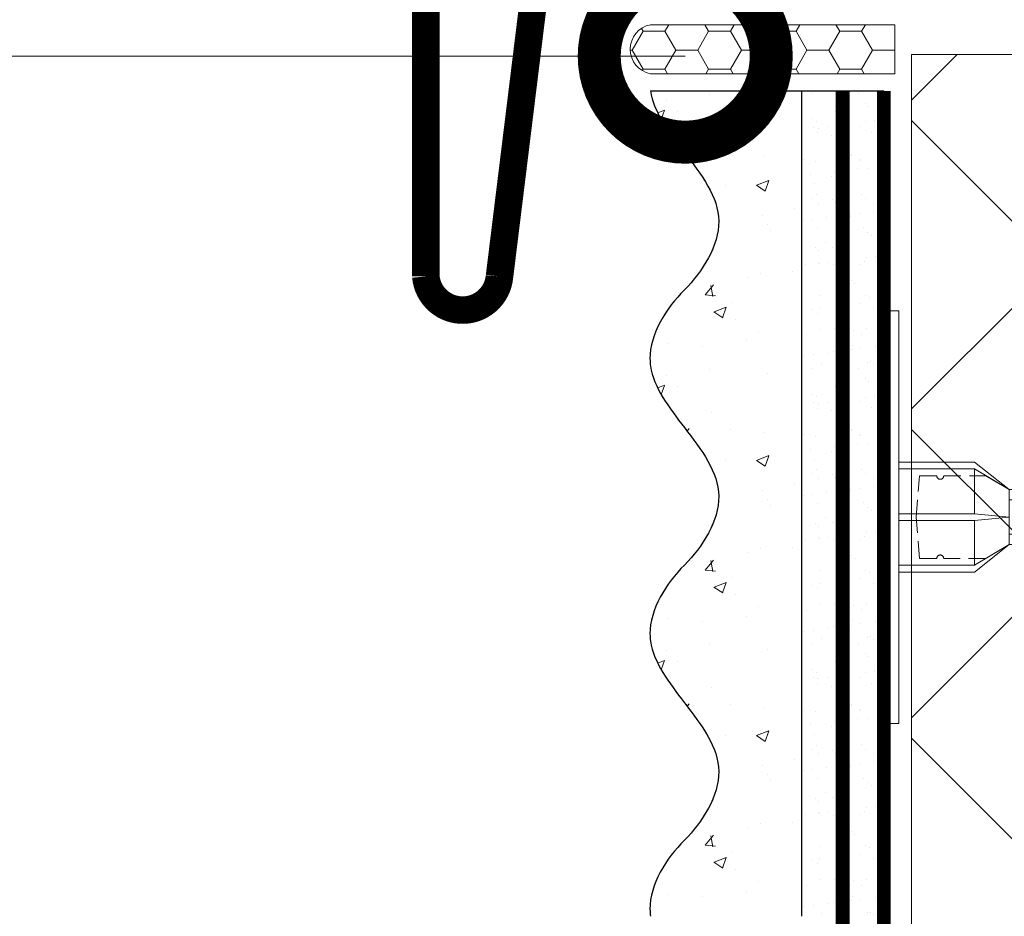
# Model space of a CAD drawing. Units: millimetres. Extents: x 85285 to 106701, y -63550 to -31585.
# Drawn here: x 96643 to 96786, y -48893 to -48763 of the extents above; entities that cross this region are included whole.
import ezdxf
from ezdxf import colors
from ezdxf.entities.mleader import LeaderData, LeaderLine
from ezdxf.math import Vec2, Vec3

# ---------------------------------------------------------------- set-up
doc = ezdxf.new("R2010")
doc.units = ezdxf.units.MM
for name, pattern in [('ACAD_ISO03W100', [30, 12, -18]), ('HIDDEN', [0.375, 0.25, -0.125]), ('Штриховая', [6, 2, -2, 2])]:
    doc.linetypes.add(name, pattern=pattern)
doc.layers.get('0').update_dxf_attribs({"lineweight": 30})
doc.layers.add('TN-АННОТАЦИИ', color=7, linetype='Continuous', lineweight=20, true_color=0x000000)
doc.layers.add('TN-АННТОТАЦИИ', color=7, linetype='Continuous', lineweight=20, true_color=0x000000)
for name, color, linetype, lineweight in [('TN-ГЕРМЕТИК', 20, 'Continuous', 30), ('TN-ГРУНТОВКА', 6, 'Continuous', 15), ('TN-МЕТАЛЛ КОНСТРУКЦИИ', 162, 'Continuous', 35), ('TN-УТЕПЛИТЕЛЬ XPS', 252, 'Continuous', 15), ('ТН_Крепеж', 7, 'Continuous', 15), ('ТН_Штрих Штукатурка', 7, 'Continuous', 15), ('ТН_Штукатурка', 7, 'Continuous', 25)]:
    doc.layers.add(name, color=color, linetype=linetype, lineweight=lineweight)
doc.layers.add('Стеклосетка', color=7, linetype='ACAD_ISO03W100')
doc.styles.add('TN-Текст', font='isocpeur.ttf')

# ---------------------------------------------------------------- blocks, each defined once
blk = doc.blocks.new('Фасадный держатель_верх')
at = {"layer": 'ТН_Крепеж', "ltscale": 100}
for points in [[(9.400000000002365, 12.00000000000364), (10.20000000000255, 12.00000000000364), (10.20000000000255, -12.00000000000364), (9.400000000002365, -12.00000000000364)], [(0.2000000000002728, 1.799999999999272), (0, 1.799999999999272), (0, -1.799999999999272), (0.2000000000002728, -1.799999999999272)], [(0.6000000000003638, 1.799999999999272), (0.4000000000005457, 1.799999999999272), (0.4000000000005457, -1.799999999999272), (0.6000000000003638, -1.799999999999272)], [(1.000000000000455, 1.799999999999272), (0.8000000000001819, 1.799999999999272), (0.8000000000001819, -1.799999999999272), (1.000000000000455, -1.799999999999272)]]:
    blk.add_lwpolyline(points, close=True, dxfattribs=at)
for points in [[(9.400000000002365, 3.200000000000728), (5.000000000001364, 3.200000000000728), (3.000000000000909, 1.600000000002183), (3.000000000000909, -1.599999999998545), (5.000000000001364, -3.200000000000728), (9.400000000002365, -3.200000000000728)], [(9.400000000002365, 2.799999999999272), (5.000000000001364, 2.799999999999272), (3.000000000000909, 1.600000000002183)], [(5.000000000001364, 2.799999999999272), (5.000000000001364, 0.2000000000007276)], [(0.4000000000005457, 1.600000000002183), (0.2000000000002728, 1.600000000002183)], [(0.8000000000001819, 1.600000000002183), (0.6000000000003638, 1.600000000002183)], [(3.000000000000909, 1.600000000002183), (1.000000000000455, 1.600000000002183)], [(9.400000000002365, -0.2000000000007276), (5.000000000001364, -0.2000000000007276), (3.000000000000909, 3.637978807091713e-12), (5.000000000001364, 0.2000000000007276), (9.400000000002365, 0.1999999999970896)], [(5.000000000001364, -0.2000000000007276), (5.000000000001364, -2.799999999999272)], [(0.4000000000005457, -1.599999999998545), (0.2000000000002728, -1.599999999998545)], [(0.8000000000001819, -1.599999999998545), (0.6000000000003638, -1.599999999998545)], [(3.000000000000909, -1.599999999998545), (1.000000000000455, -1.599999999998545)], [(9.400000000002365, -2.799999999999272), (5.000000000001364, -2.799999999999272), (3.000000000000909, -1.599999999998545)]]:
    blk.add_lwpolyline(points, dxfattribs=at)
blk = doc.blocks.new('*U135')
at = {"color": 1, "lineweight": 0}
blk.add_wipeout([(2.0000000000018163, -29.00000000002356), (1.3758686672107048e-12, -29.00000000002356), (1.3785628901688298e-12, -7.000000000016286), (-11.000000000001108, -7.000000000016286), (-16.000000000004533, -3.000000000019952), (-21.000000000003403, -3.000000000019952), (-21.000000000003403, -3.500000000012676), (-21.500000000004093, -3.500000000012676), (-21.500000000004093, -3.000000000019952), (-22.000000000003638, -3.000000000019952), (-22.000000000003638, -3.500000000012676), (-22.500000000003162, -3.500000000012676), (-22.500000000003162, -3.000000000019952), (-23.00000000000386, -3.000000000019952), (-23.00000000000386, -3.500000000012676), (-23.500000000004547, -3.500000000012676), (-23.500000000004547, -3.000000000014495), (-118.78852806556523, -3.000000000012193), (-120.78852806582762, -3.0833333333552275), (-120.78852806582762, -3.5000000000158593), (-121.28852806582714, -3.5000000000158593), (-121.28852806582714, -3.1041666666837386), (-121.7885280658267, -3.1250000000212594), (-121.7885280658267, -3.5000000000158593), (-122.28852806582624, -3.5000000000158593), (-122.28850249053487, -3.1464471404064227), (-122.78852806582807, -3.1666666666873766), (-122.78852806582807, -3.5000000000158593), (-123.2885280658276, -3.5000000000158593), (-123.2885280658276, -3.1875000000158593), (-123.78852806582715, -3.2083333333533517), (-123.78852806582715, -3.5000000000158593), (-124.2885280658267, -3.5000000000158593), (-124.2885280658267, -3.2291666666818912), (-124.78852806582854, -3.2500000000194973), (-124.78852806582854, -3.5000000000158593), (-125.28852806582805, -3.5000000000158593), (-125.28852806582805, -3.2708333333480084), (-130.7885280658299, -3.5000000000158593), (-132.78852806583035, -3.0000000000231353), (-132.78852806583035, -3.5000000000158593), (-135.78852806583103, -3.5000000000158593), (-137.78852806583146, -3.0000000000231353), (-137.78852806583146, -3.5000000000067644), (-140.78852806583217, -3.5000000000067644), (-142.78852806583376, -3.0000000000137277), (-142.78852806583376, -3.5000000000158593), (-145.7885280658344, -3.5000000000158593), (-147.78852806583373, -3.000000000023391), (-147.78852806583373, -3.5000000000158593), (-150.7885280658344, -3.5000000000158593), (-152.78852806583487, -3.0000000000231353), (-152.78852806583487, -3.5000000000158593), (-155.78852806583555, -3.5000000000158593), (-157.788528065836, -3.0000000000231353), (-157.788528065836, -3.5000000000158593), (-160.7885280658367, -3.5000000000158593), (-162.78852806583717, -3.0000000000231353), (-166.78852806583808, -2.5000000000213163), (-166.78852806583808, -0.5000000000231068), (-166.2885280658385, -2.1316282072803006e-11), (-166.2885280658385, 1.9999999999768932), (-166.78852806583808, 2.499999999978712), (-166.78852806583808, 4.499999999976893), (-162.78852806583717, 4.999999999978712), (-160.7885280658367, 5.49999999996237), (-157.788528065836, 5.49999999996237), (-157.788528065836, 4.999999999969617), (-155.78852806583555, 5.49999999996237), (-152.78852806583487, 5.49999999996237), (-152.78852806583487, 4.999999999969617), (-150.7885280658344, 5.49999999996237), (-147.78852806583373, 5.49999999996237), (-147.7885280658349, 4.999999999969617), (-145.7885280658344, 5.49999999996237), (-142.78852806583376, 5.49999999996237), (-142.78852806583376, 4.999999999960238), (-140.78852806583217, 5.499999999953246), (-137.78852806583146, 5.499999999953246), (-137.78852806583146, 4.999999999969617), (-135.78852806583103, 5.49999999996237), (-132.78852806583035, 5.49999999996237), (-132.78852806583035, 4.9999999999878355), (-130.7885280658299, 5.499999999980503), (-125.28852806582805, 5.270833333312652), (-125.28852806582806, 5.499999999980503), (-124.78852806582854, 5.499999999980503), (-124.78852806582854, 5.249999999984141), (-124.2885280658267, 5.229166666646563), (-124.2885280658267, 5.499999999980503), (-123.78852806582715, 5.499999999980503), (-123.78852806582715, 5.208333333318052), (-123.2885280658276, 5.187499999980503), (-123.2885280658276, 5.499999999980503), (-122.78852806582807, 5.499999999980503), (-122.78852806582807, 5.166666666652048), (-122.28852806582624, 5.145833333314442), (-122.28852806582624, 5.499999999980503), (-121.7885280658267, 5.499999999980503), (-121.78852806582783, 5.124999999985988), (-121.28852806582714, 5.1041666666484105), (-121.28852806582714, 5.499999999980503), (-120.78852806582762, 5.499999999980503), (-120.78852806582762, 5.083333333319928), (-118.78852806582717, 4.9999999999878355), (-23.500000000004547, 4.999999999985533), (-23.500000000004547, 5.499999999983714), (-23.00000000000386, 5.499999999983714), (-23.00000000000386, 4.999999999981867), (-22.500000000003162, 4.999999999981867), (-22.500000000003162, 5.499999999983714), (-22.000000000003638, 5.499999999983714), (-22.000000000003638, 4.999999999981867), (-21.500000000004093, 4.999999999981867), (-21.500000000004093, 5.499999999983714), (-21.000000000003403, 5.499999999983714), (-21.000000000003403, 4.999999999981867), (-16.0000000000107, 4.999999999981867), (-11.000000000001107, 8.999999999987352), (1.380522325047466e-12, 8.999999999987352), (1.383216548005591e-12, 30.9999999999946), (2.000000000001824, 30.9999999999946)], dxfattribs=at)
at = {"color": 7, "linetype": 'HIDDEN', "ltscale": 10}
blk.add_lwpolyline([(-2.500000000004547, 0.9999999999854484), (-3.000000000004548, -5.000000000014552), (-5.500000000004548, -5.000000000014551, 1), (-6.500000000004548, -5.000000000014551), (-12.62500000000455, -5.00000000001455), (-16.00000000000455, -3.00000000001455), (-16.00000000000455, -1.50000000001455), (-156.2885280658344, -1.500000000012254), (-161.2885280658344, 0.9999999999877472), (-156.2885280658344, 3.499999999987747), (-16.00000000000455, 3.49999999998545), (-16.00000000000455, 4.99999999998545), (-12.62500000000455, 6.99999999998545), (-6.500000000004547, 6.999999999985449, 1), (-5.500000000004547, 6.999999999985449), (-3.000000000004547, 6.999999999985448), (-2.500000000004547, 0.9999999999854484)], format="xyb", dxfattribs=at)
at = {"color": 7, "xscale": -2.5, "yscale": 2.5, "zscale": 2.5, "rotation": 180}
blk.add_blockref('Фасадный держатель_верх', (-23.50000000000455, 0.999999999985451), dxfattribs=at)
blk = doc.blocks.new('*U158')
at = {"layer": 'ТН_Штрих Штукатурка', "ltscale": 100}
h = blk.add_hatch(dxfattribs=at)
h.set_pattern_fill('AR-SAND', color=256, scale=0.1, angle=180, style=0)
h.set_pattern_definition([(217.5, (852.9999999999776, 58598.9397012332), (0.1600031295984064, -4.894132373293424), [0, -3.860800000000001, 0, -4.318000000000001, 0, -4.1275]), (187.5, (852.9999999999776, 58598.9397012332), (-4.495232831380023, -7.168251005683545), [0, -2.082799999999998, 0, -3.479799999999998, 0, -1.333499999999999]), (147.5, (856.1241999999833, 58598.9397012332), (-7.90992370241458, -0.01437184678545994), [0, -1.269999999999999, 0, -4.571999999999996, 0, -5.968999999999996]), (137.5, (856.1241999999833, 58598.9397012332), (-7.635564524722971, -2.229293232572165), [0, -0.635, 0, -2.9972, 0, -3.429])])
h.paths.add_polyline_path([(-2.8421709430404e-14, 79.99999999999997), (11.99999999999997, 79.99999999999999), (11.99999999999995, 119.9999999999927), (-4.618527782440327e-14, 119.9999999999927)])
h = blk.add_hatch(dxfattribs=at)
h.set_pattern_fill('AR-CONC', color=256, scale=0.1, angle=180, style=0)
h.set_pattern_definition([(230.0000000000001, (-2.8421709430404e-14, 79.99999999999997), (-18.2184668996004, 1.593908553890302), [1.905, -20.955]), (175, (-2.8421709430404e-14, 79.99999999999997), (3.524342142496941, -19.10568452390352), [1.524, -16.764058417]), (280.4514447, (-1.518200700000029, 80.13282534999998), (-14.69412470903532, -17.51177519121952), [1.61900088, -17.80902446]), (226.1842, (-2.647679653134911e-14, 74.91999999999997), (-27.107904089213, 4.204232793272705), [2.857499999999999, -31.43249999999999]), (276.6355576100001, (-2.258990000000027, 75.27034999999998), (-23.74041340515029, -24.74261245977216), [2.428502314, -26.713560816]), (171.18415117, (-2.647679653134911e-14, 74.91999999999997), (-23.74041340649769, -24.74261245855328), [2.285996707, -25.145973192]), (201, (-2.540000000000027, 76.18999999999998), (-15.16143912691325, 10.22651981870876), [1.905, -20.955]), (146.0000000000001, (-2.540000000000027, 76.18999999999998), (-6.1802028347647, -18.41879661223193), [1.524, -16.764]), (251.451445, (-3.803453260000027, 77.04220998999998), (-21.34164192787161, -8.192276888590532), [1.61900088, -17.80899376]), (217.5, (-2.8421709430404e-14, 79.99999999999997), (-0.3088603250591784, -8.455503887315311), [0, -16.5608, 0, -17.018, 0, -16.8275]), (187.5, (-2.8421709430404e-14, 79.99999999999997), (-6.681966251030572, -10.01805748181195), [0, -9.702799999999998, 0, -16.1798, 0, -6.4135]), (147.5, (5.664199999999972, 79.99999999999999), (-13.55905951668714, 0.5728743992673392), [0, -6.35, 0, -19.812, 0, -26.289]), (137.5, (8.204199999999972, 79.99999999999999), (-14.8129181386018, -2.542649103333309), [0, -8.254999999999999, 0, -13.1572, 0, -18.669])])
edge = h.paths.add_edge_path()
edge.add_line((11.99999999999995, 120), (11.99999999999997, 79.99999999999999))
edge.add_line((11.99999999999997, 79.99999999999999), (33.9162629732805, 80))
edge.add_spline(control_points=[(33.9162629732805, 80), (33.46087830081679, 83.12488073409052), (28.74975791948291, 89.26589546695908), (21.5579563072032, 98.64051468317435), (26.36476861652018, 106.3044698496521), (28.99999999999996, 108.9397012331319), (31.63523138347361, 111.5749326166056), (34.28108439063192, 115.7934661309244), (33.96735444011344, 119.6494068640495), (33.9162629732804, 120)], knot_values=[0, 0, 0, 0, 10.05250795184849, 21.23284783932141, 32.41318772684639, 32.41318772684639, 32.41318772684639, 43.59352761434533, 44.72135954999594, 44.72135954999594, 44.72135954999594, 44.72135954999594], degree=3, periodic=0)
edge.add_line((33.9162629732804, 120), (11.99999999999995, 120))
h = blk.add_hatch(dxfattribs=at)
h.set_pattern_fill('AR-SAND', color=256, scale=0.1, angle=180, style=0)
h.set_pattern_definition([(217.5, (852.9999999999776, 58558.9397012332), (0.1600031295984064, -4.894132373293424), [0, -3.860800000000001, 0, -4.318000000000001, 0, -4.1275]), (187.5, (852.9999999999776, 58558.9397012332), (-4.495232831380023, -7.168251005683545), [0, -2.082799999999998, 0, -3.479799999999998, 0, -1.333499999999999]), (147.5, (856.1241999999833, 58558.9397012332), (-7.90992370241458, -0.01437184678545994), [0, -1.269999999999999, 0, -4.571999999999996, 0, -5.968999999999996]), (137.5, (856.1241999999833, 58558.9397012332), (-7.635564524722971, -2.229293232572165), [0, -0.635, 0, -2.9972, 0, -3.429])])
h.paths.add_polyline_path([(-1.06581410364015e-14, 39.99999999999999), (11.99999999999999, 39.99999999999999), (11.99999999999997, 79.99999999999272), (-2.842170943040077e-14, 79.99999999999271)])
h = blk.add_hatch(dxfattribs=at)
h.set_pattern_fill('AR-CONC', color=256, scale=0.1, angle=180, style=0)
h.set_pattern_definition([(230.0000000000001, (-1.06581410364015e-14, 39.99999999999999), (-18.2184668996004, 1.593908553890302), [1.905, -20.955]), (175, (-1.06581410364015e-14, 39.99999999999999), (3.524342142496941, -19.10568452390352), [1.524, -16.764058417]), (280.4514447, (-1.518200700000011, 40.13282534999998), (-14.69412470903532, -17.51177519121952), [1.61900088, -17.80902446]), (226.1842, (-8.713228137346606e-15, 34.91999999999999), (-27.107904089213, 4.204232793272705), [2.857499999999999, -31.43249999999999]), (276.6355576100001, (-2.258990000000009, 35.27034999999999), (-23.74041340515029, -24.74261245977216), [2.428502314, -26.713560816]), (171.18415117, (-8.713228137346606e-15, 34.91999999999999), (-23.74041340649769, -24.74261245855328), [2.285996707, -25.145973192]), (201, (-2.540000000000009, 36.18999999999998), (-15.16143912691325, 10.22651981870876), [1.905, -20.955]), (146.0000000000001, (-2.540000000000009, 36.18999999999998), (-6.1802028347647, -18.41879661223193), [1.524, -16.764]), (251.451445, (-3.803453260000009, 37.04220998999998), (-21.34164192787161, -8.192276888590532), [1.61900088, -17.80899376]), (217.5, (-1.06581410364015e-14, 39.99999999999999), (-0.3088603250591784, -8.455503887315311), [0, -16.5608, 0, -17.018, 0, -16.8275]), (187.5, (-1.06581410364015e-14, 39.99999999999999), (-6.681966251030572, -10.01805748181195), [0, -9.702799999999998, 0, -16.1798, 0, -6.4135]), (147.5, (5.664199999999989, 39.99999999999999), (-13.55905951668714, 0.5728743992673392), [0, -6.35, 0, -19.812, 0, -26.289]), (137.5, (8.20419999999999, 39.99999999999999), (-14.8129181386018, -2.542649103333309), [0, -8.254999999999999, 0, -13.1572, 0, -18.669])])
edge = h.paths.add_edge_path()
edge.add_line((11.99999999999997, 80), (11.99999999999999, 40))
edge.add_line((11.99999999999999, 39.99999999999999), (33.91626297328051, 40))
edge.add_spline(control_points=[(33.91626297328052, 40), (33.46087830081682, 43.12488073409054), (28.74975791948293, 49.26589546695908), (21.55795630720322, 58.64051468317436), (26.36476861652019, 66.30446984965215), (28.99999999999998, 68.93970123313193), (31.63523138347363, 71.57493261660557), (34.28108439063195, 75.79346613092444), (33.96735444011346, 79.64940686404948), (33.91626297328042, 80)], knot_values=[0, 0, 0, 0, 10.05250795184849, 21.23284783932141, 32.41318772684639, 32.41318772684639, 32.41318772684639, 43.59352761434533, 44.72135954999594, 44.72135954999594, 44.72135954999594, 44.72135954999594], degree=3, periodic=0)
edge.add_line((33.91626297328042, 80), (11.99999999999997, 80))
h = blk.add_hatch(dxfattribs=at)
h.set_pattern_fill('AR-SAND', color=256, scale=0.1, angle=180, style=0)
h.set_pattern_definition([(217.5, (852.9999999999776, 58518.9397012332), (0.1600031295984064, -4.894132373293424), [0, -3.860800000000001, 0, -4.318000000000001, 0, -4.1275]), (187.5, (852.9999999999776, 58518.9397012332), (-4.495232831380023, -7.168251005683545), [0, -2.082799999999998, 0, -3.479799999999998, 0, -1.333499999999999]), (147.5, (856.1241999999833, 58518.9397012332), (-7.90992370241458, -0.01437184678545994), [0, -1.269999999999999, 0, -4.571999999999996, 0, -5.968999999999996]), (137.5, (856.1241999999833, 58518.9397012332), (-7.635564524722971, -2.229293232572165), [0, -0.635, 0, -2.9972, 0, -3.429])])
h.paths.add_polyline_path([(7.105427357601005e-15, -7.105427357601002e-15), (12.00000000000001, -1.77635683940025e-15), (11.99999999999999, 39.99999999999272), (-1.065814103639827e-14, 39.99999999999272)])
h = blk.add_hatch(dxfattribs=at)
h.set_pattern_fill('AR-CONC', color=256, scale=0.1, angle=180, style=0)
h.set_pattern_definition([(230.0000000000001, (7.105427357601005e-15, -7.105427357601002e-15), (-18.2184668996004, 1.593908553890302), [1.905, -20.955]), (175, (7.105427357601005e-15, -7.105427357601002e-15), (3.524342142496941, -19.10568452390352), [1.524, -16.764058417]), (280.4514447, (-1.518200699999993, 0.1328253499999923), (-14.69412470903532, -17.51177519121952), [1.61900088, -17.80902446]), (226.1842, (9.050340256655896e-15, -5.080000000000007), (-27.107904089213, 4.204232793272705), [2.857499999999999, -31.4325]), (276.6355576100001, (-2.258989999999991, -4.729650000000008), (-23.74041340515029, -24.74261245977216), [2.428502314, -26.713560816]), (171.18415117, (9.050340256655896e-15, -5.080000000000007), (-23.74041340649769, -24.74261245855328), [2.285996707, -25.145973192]), (201, (-2.539999999999992, -3.810000000000009), (-15.16143912691325, 10.22651981870876), [1.905, -20.955]), (146.0000000000001, (-2.539999999999992, -3.810000000000009), (-6.1802028347647, -18.41879661223193), [1.524, -16.764]), (251.451445, (-3.803453259999992, -2.957790010000009), (-21.34164192787161, -8.192276888590532), [1.61900088, -17.80899376]), (217.5, (7.105427357601005e-15, -7.105427357601002e-15), (-0.3088603250591784, -8.455503887315311), [0, -16.5608, 0, -17.018, 0, -16.8275]), (187.5, (7.105427357601005e-15, -7.105427357601002e-15), (-6.681966251030572, -10.01805748181195), [0, -9.702799999999998, 0, -16.1798, 0, -6.4135]), (147.5, (5.664200000000007, -4.936849475154799e-15), (-13.55905951668714, 0.5728743992673392), [0, -6.35, 0, -19.812, 0, -26.289]), (137.5, (8.204200000000007, -3.964393025627354e-15), (-14.8129181386018, -2.542649103333309), [0, -8.255, 0, -13.1572, 0, -18.669])])
edge = h.paths.add_edge_path()
edge.add_line((11.99999999999999, 40), (12.00000000000001, 0))
edge.add_line((12.00000000000001, 1.77635683940025e-15), (33.91626297328053, 1.150913274607058e-14))
edge.add_spline(control_points=[(33.91626297328053, 7.567841008651277e-15), (33.46087830081683, 3.124880734090545), (28.74975791948295, 9.265895466959087), (21.55795630720324, 18.64051468317436), (26.36476861652021, 26.30446984965215), (28.99999999999999, 28.93970123313193), (31.63523138347364, 31.57493261660557), (34.28108439063196, 35.79346613092445), (33.96735444011347, 39.64940686404949), (33.91626297328043, 40.00000000000001)], knot_values=[0, 0, 0, 0, 10.05250795184849, 21.23284783932141, 32.41318772684639, 32.41318772684639, 32.41318772684639, 43.59352761434533, 44.72135954999594, 44.72135954999594, 44.72135954999594, 44.72135954999594], degree=3, periodic=0)
edge.add_line((33.91626297328043, 40.00000000000001), (11.99999999999999, 40))
at = {"layer": 'ТН_Штукатурка', "ltscale": 100}
for points in [[(-4.61852778244065e-14, 120), (-2.8421709430404e-14, 79.99999999999997)], [(11.99999999999997, 79.99999999999999), (11.99999999999995, 120)], [(-2.8421709430404e-14, 79.99999999999999), (-1.06581410364015e-14, 39.99999999999999)], [(11.99999999999999, 39.99999999999999), (11.99999999999997, 80)], [(-1.06581410364015e-14, 39.99999999999999), (7.105427357601005e-15, -7.105427357601002e-15)], [(12.00000000000001, -1.77635683940025e-15), (11.99999999999999, 40)], [(33.91626297327458, 1.506184642486844e-14), (7.105427357601002e-15, 0)]]:
    blk.add_lwpolyline(points, dxfattribs=at)
for points in [[(33.9162629732805, 80), (33.46087830081679, 83.12488073409052), (28.74975791948291, 89.26589546695908), (21.5579563072032, 98.64051468317435), (26.36476861652018, 106.3044698496521), (28.99999999999996, 108.9397012331319), (31.63523138347361, 111.5749326166056), (34.28108439063192, 115.7934661309244), (33.96735444011344, 119.6494068640495), (33.9162629732804, 120)], [(33.91626297328052, 40), (33.46087830081682, 43.12488073409054), (28.74975791948293, 49.26589546695908), (21.55795630720322, 58.64051468317436), (26.36476861652019, 66.30446984965215), (28.99999999999998, 68.93970123313193), (31.63523138347363, 71.57493261660557), (34.28108439063195, 75.79346613092444), (33.96735444011346, 79.64940686404948), (33.91626297328042, 80)], [(33.91626297328053, 7.567841008651277e-15), (33.46087830081683, 3.124880734090545), (28.74975791948295, 9.265895466959087), (21.55795630720324, 18.64051468317436), (26.36476861652021, 26.30446984965215), (28.99999999999999, 28.93970123313193), (31.63523138347364, 31.57493261660557), (34.28108439063196, 35.79346613092445), (33.96735444011347, 39.64940686404949), (33.91626297328043, 40.00000000000001)]]:
    blk.add_open_spline(points, degree=3, knots=[0, 0, 0, 0, 10.05250795184849, 21.23284783932141, 32.41318772684639, 32.41318772684639, 32.41318772684639, 43.59352761434533, 44.72135954999594, 44.72135954999594, 44.72135954999594, 44.72135954999594], dxfattribs=at)
blk = doc.blocks.new('_DotSmall')
at = {"color": 0, "linetype": 'ByBlock', "const_width": 0.5}
blk.add_lwpolyline([(-0.0625, 0, 1), (0.0625, 0, 1)], format="xyb", close=True, dxfattribs=at)

msp = doc.modelspace()

# ---------------------------------------------------------------- hatches: boundary and pattern name
at = {"layer": 'TN-ГЕРМЕТИК', "lineweight": 18}
h = msp.add_hatch(dxfattribs=at)
h.set_pattern_fill('HONEY', color=256, angle=180)
h.set_pattern_definition([(180, (123873.5320513162, -46306.46892075342), (-4.7625, -2.749630644999999), [3.175, -6.35]), (299.9999999999999, (123873.5320513162, -46306.46892075342), (4.762499989594191, -2.749630663023391), [3.174999999999992, -6.349999999999985]), (240, (123873.5320513162, -46306.46892075342), (-1.040580977674076e-08, -5.499261308023389), [-6.349999999999999, 3.174999999999999])])
edge = h.paths.add_edge_path()
edge.add_line((96770.21480727335, -48763.68283239001), (96734.71672839255, -48763.68283239))
edge.add_arc((96735.39054605486, -48767.24350430791), 3.623867374641333, 100.7158731882324, 259.2841268117676)
edge.add_line((96734.71672839255, -48770.80417622581), (96770.2148108945, -48770.80417565827))
edge.add_line((96770.2148108945, -48770.80417565827), (96770.21480727335, -48763.68283239001))

# ---------------------------------------------------------------- linework, layer by layer
msp.add_lwpolyline([(96770.21480727335, -48763.68283239001), (96734.71672839255, -48763.68283239, 0.8285092758776856), (96734.71672839255, -48770.80417622581), (96770.2148108945, -48770.80417565827)], format="xyb", close=True, dxfattribs=at)
at = {"layer": 'TN-ГРУНТОВКА', "linetype": 'Штриховая', "ltscale": 0.5}
msp.add_lwpolyline([(96762.63298774468, -49373.30001442585, 2, 2, 0), (96762.63298774468, -48773.30001423738, 2, 2, 0)], format="xyseb", dxfattribs=at)

# ---------------------------------------------------------------- block references
at = {"layer": 'ТН_Штукатурка', "ltscale": 100, "rotation": 180}
msp.add_blockref('*U158', (96768.63298774468, -48773.30001442585), dxfattribs=at)

# ---------------------------------------------------------------- next in the draw order: block references
at = {"layer": 'ТН_Крепеж', "ltscale": 100, "rotation": 180}
msp.add_blockref('*U135', (96770.81941583162, -48834.26527989304), dxfattribs=at)

# ---------------------------------------------------------------- next in the draw order: hatches: boundary and pattern name
at = {"layer": 'TN-УТЕПЛИТЕЛЬ XPS', "transparency": 33554559}
h = msp.add_hatch(dxfattribs=at)
h.set_pattern_fill('ANSI37', color=256, scale=10)
h.set_pattern_definition([(45, (-3336.280354554416, -34879.19442514335), (-22.45064030267288, 22.45064030267288), []), (135, (-3336.280354554416, -34879.19442514335), (-22.45064030267288, -22.45064030267288), [])])
h.paths.add_polyline_path([(96849.62285289138, -49630.58856100281), (96772.63257204127, -49630.58856100269), (96772.63257204127, -48768.00577947358), (96876.62285289139, -48768.00577947358), (96876.62285289139, -49168.24082584996), (96858.7579840658, -49183.27127295631), (96858.75785605481, -49589.53322101917), (96849.62285289138, -49598.6682241826)])

# ---------------------------------------------------------------- next in the draw order: linework, layer by layer
at = {"layer": 'TN-МЕТАЛЛ КОНСТРУКЦИИ', "lineweight": -2, "const_width": 4}
msp.add_lwpolyline([(96822.63226411276, -48713.53233049848), (96822.63226411276, -48759.34501674172), (96717.80679655586, -48759.34501674172), (96712.7683500381, -48800.2769657966, -0.9139869202247892), (96702.06133692882, -48800.2769657966), (96702.06133692882, -48709.20806862906)], format="xyb", dxfattribs=at)
at = {"layer": 'TN-УТЕПЛИТЕЛЬ XPS'}
msp.add_lwpolyline([(96849.62285289138, -49630.58856100281), (96772.63257204127, -49630.58856100269), (96772.63257204127, -48768.00577947358), (96876.62285289139, -48768.00577947358), (96876.62285289139, -49168.24082584996), (96858.7579840658, -49183.27127295631), (96858.75785605481, -49589.53322101917), (96849.62285289138, -49598.6682241826)], close=True, dxfattribs=at)
at = {"layer": 'Стеклосетка', "linetype": 'Штриховая', "const_width": 2}
msp.add_lwpolyline([(96768.63298774468, -48773.30001456795), (96768.63298774468, -49373.30001442585)], dxfattribs=at)

# ---------------------------------------------------------------- next in the draw order: wipeouts: each hides what was drawn before it
msp.add_wipeout([(96649.70822473844, -48730.316567271366), (96701.14308996678, -48760.2409802744), (96647.14005784283, -48773.87420249836)]).dxf.layer = 'TN-АННТОТАЦИИ'

# ---------------------------------------------------------------- next in the draw order: leaders
at = {"layer": 'TN-АННОТАЦИИ'}
ml = msp.add_multileader_mtext('Standard', dxfattribs=at)
ml.set_content('\\A1;4', color=256, style='TN-Текст')
ml.set_leader_properties(color=256, linetype='ByLayer', lineweight=-1)
ml.set_arrow_properties(name='DOTSMALL')
ml.build(insert=Vec2(0, 0))
ml.multileader.update_dxf_attribs({"text_left_attachment_type": 6, "text_right_attachment_type": 6, "dogleg_length": 100, "arrow_head_size": 50, "scale": 10})
ctx = ml.context
ctx.base_point, ctx.scale, ctx.char_height, ctx.arrow_head_size, ctx.landing_gap_size, ctx.plane_origin = Vec3(96559.8023907693, -48768.25638126814), 10, 25, 50, 0, Vec3(95731.17887227755, -49535.36284819061)
ctx.left_attachment, ctx.right_attachment, ctx.text_align_type = 6, 6, 1
notes = []
notes.append((ctx, [(0, (1, 1, 0), (96582.98170986376, -48768.25638126814), (-1, 0), 8.179319094457314, [(0, [(96739.76035807122, -48768.25638126814)], 0, [])])]))
ctx.mtext.insert, ctx.mtext.alignment, ctx.mtext.line_spacing_style, ctx.mtext.flow_direction = Vec3(96567.3023907693, -48738.25638126814), 2, 2, 5
ctx.mtext.has_bg_fill, ctx.mtext.bg_color, ctx.mtext.bg_scale_factor, ctx.mtext.bg_transparency, ctx.mtext.use_window_bg_color = 1, -1027028792, 1.5, 0, 1
for ctx, leaders in notes:
    for number, flags, end, landing, length, lines in leaders:
        leader = LeaderData()
        leader.index, (leader.has_last_leader_line, leader.has_dogleg_vector, leader.attachment_direction) = number, flags
        leader.last_leader_point, leader.dogleg_vector, leader.dogleg_length = Vec3(end), Vec3(landing), length
        for number, points, colour, breaks in lines:
            line = LeaderLine()
            line.index, line.vertices, line.color, line.breaks = number, Vec3.list(points), colors.encode_raw_color(colour), breaks
            leader.lines.append(line)
        ctx.leaders.append(leader)

# ---------------------------------------------------------------- next in the draw order: leaders
ml = msp.add_multileader_mtext('Standard', dxfattribs=at)
ml.set_content('Краска фасадная силиконовая ТЕХНОНИКОЛЬ 901', color=256, style='TN-Текст')
ml.set_leader_properties(color=256, linetype='ByLayer', lineweight=-1)
ml.set_arrow_properties(name='DOTSMALL')
ml.build(insert=Vec2(0, 0))
ml.multileader.update_dxf_attribs({"text_left_attachment_type": 6, "text_right_attachment_type": 6, "dogleg_length": 100, "arrow_head_size": 50, "scale": 10})
ctx = ml.context
ctx.base_point, ctx.scale, ctx.char_height, ctx.arrow_head_size, ctx.landing_gap_size, ctx.plane_origin, ctx.plane_x_axis, ctx.plane_y_axis = Vec3(95439.21049763485, -48499.66339670186), 10, 25, 50, 0, Vec3(93328.50347738875, -49645.64991064727), Vec3(1, -2.449293598294706e-16), Vec3(2.449293598294706e-16, 1)
ctx.left_attachment, ctx.right_attachment, ctx.text_align_type = 6, 6, 1
notes = []
notes.append((ctx, [(1, (1, 1, 0), (95431.03117854039, -48499.66339670186), (1, -2.449293598294706e-16), 8.179319094457314, [(0, [(96734.63424035993, -48971.0145308369), (95431.0311789052, -48971.16583229831)], 0, [])])]))
ctx.mtext.insert, ctx.mtext.text_direction, ctx.mtext.alignment, ctx.mtext.line_spacing_style, ctx.mtext.flow_direction = Vec3(95826.71049763485, -48467.16339670186), Vec3(1, -2.449293598294706e-16), 2, 2, 5
ml = msp.add_multileader_mtext('Standard', dxfattribs=at)
ml.set_content('Декоративная минеральная штукатурка ТЕХНОНИКОЛЬ 301', color=256, style='TN-Текст')
ml.set_leader_properties(color=256, linetype='ByLayer', lineweight=-1)
ml.set_arrow_properties(name='DOTSMALL')
ml.build(insert=Vec2(0, 0))
ml.multileader.update_dxf_attribs({"text_left_attachment_type": 6, "text_right_attachment_type": 6, "dogleg_length": 100, "arrow_head_size": 50, "scale": 10})
ctx = ml.context
ctx.base_point, ctx.scale, ctx.char_height, ctx.arrow_head_size, ctx.landing_gap_size, ctx.plane_origin, ctx.plane_x_axis, ctx.plane_y_axis = Vec3(95439.21049763485, -48539.66339670186), 10, 25, 50, 0, Vec3(93328.50347738875, -49685.64991064727), Vec3(1, -2.449293598294706e-16), Vec3(2.449293598294706e-16, 1)
ctx.left_attachment, ctx.right_attachment, ctx.text_align_type = 6, 6, 1
notes.append((ctx, [(1, (1, 1, 0), (95431.03117854039, -48539.66339670186), (1, -2.449293598294706e-16), 8.179319094457314, [(0, [(96756.6329877447, -48971.0145308369), (95431.0311789052, -48971.16583229831)], 0, [])])]))
ctx.mtext.insert, ctx.mtext.text_direction, ctx.mtext.alignment, ctx.mtext.line_spacing_style, ctx.mtext.flow_direction = Vec3(95910.46049763485, -48507.16339670186), Vec3(1, -2.449293598294706e-16), 2, 2, 5
ml = msp.add_multileader_mtext('Standard', dxfattribs=at)
ml.set_content('Грунтовка фасадная универсальная ТЕХНОНИКОЛЬ 010', color=256, style='TN-Текст')
ml.set_leader_properties(color=256, linetype='ByLayer', lineweight=-1)
ml.set_arrow_properties(name='DOTSMALL')
ml.build(insert=Vec2(0, 0))
ml.multileader.update_dxf_attribs({"text_left_attachment_type": 6, "text_right_attachment_type": 6, "dogleg_length": 100, "arrow_head_size": 50, "scale": 10})
ctx = ml.context
ctx.base_point, ctx.scale, ctx.char_height, ctx.arrow_head_size, ctx.landing_gap_size, ctx.plane_origin, ctx.plane_x_axis, ctx.plane_y_axis = Vec3(95439.2104976613, -48579.66339670186), 10, 25, 50, 0, Vec3(93328.5034774152, -49725.64991064727), Vec3(1, -2.449293598294706e-16), Vec3(2.449293598294706e-16, 1)
ctx.left_attachment, ctx.right_attachment, ctx.text_align_type = 6, 6, 1
notes.append((ctx, [(1, (1, 1, 0), (95431.03117856685, -48579.66339670186), (1, -2.449293598294706e-16), 8.179319094457314, [(0, [(96762.6329877447, -48971.0145308369), (95431.03117882583, -48971.16583229831)], 0, [])])]))
ctx.mtext.insert, ctx.mtext.text_direction, ctx.mtext.alignment, ctx.mtext.line_spacing_style, ctx.mtext.flow_direction = Vec3(95872.9604976613, -48547.16339670186), Vec3(1, -2.449293598294706e-16), 2, 2, 5
ml = msp.add_multileader_mtext('Standard', dxfattribs=at)
ml.set_content('Сетка фасадная ТЕХНОНИКОЛЬ 3600', color=256, style='TN-Текст')
ml.set_leader_properties(color=256, linetype='ByLayer', lineweight=-1)
ml.set_arrow_properties(name='DOTSMALL')
ml.build(insert=Vec2(0, 0))
ml.multileader.update_dxf_attribs({"text_left_attachment_type": 6, "text_right_attachment_type": 6, "dogleg_length": 100, "arrow_head_size": 50, "scale": 10})
ctx = ml.context
ctx.base_point, ctx.scale, ctx.char_height, ctx.arrow_head_size, ctx.landing_gap_size, ctx.plane_origin, ctx.plane_x_axis, ctx.plane_y_axis = Vec3(95439.2104976613, -48619.66339670186), 10, 25, 50, 0, Vec3(93328.5034774152, -49805.64991064727), Vec3(1, -2.449293598294706e-16), Vec3(2.449293598294706e-16, 1)
ctx.left_attachment, ctx.right_attachment, ctx.text_align_type = 6, 6, 1
notes.append((ctx, [(1, (1, 1, 0), (95431.03117856685, -48619.66339670186), (1, -2.449293598294706e-16), 8.179319094457314, [(0, [(96768.13257204129, -48971.01844346999), (95431.03117882583, -48971.16583229831)], 0, [])])]))
ctx.mtext.insert, ctx.mtext.text_direction, ctx.mtext.alignment, ctx.mtext.line_spacing_style, ctx.mtext.flow_direction = Vec3(95726.7104976613, -48587.16339670186), Vec3(1, -2.449293598294706e-16), 2, 2, 5
ml = msp.add_multileader_mtext('Standard', dxfattribs=at)
ml.set_content('{\\C256;\\c0;Штукатурно-клеевая смесь ТЕХНОНИКОЛЬ 220 для экстр. пенополист.}', color=256, style='TN-Текст')
ml.set_leader_properties(color=256, linetype='ByLayer', lineweight=-1)
ml.set_arrow_properties(name='DOTSMALL')
ml.build(insert=Vec2(0, 0))
ml.multileader.update_dxf_attribs({"text_left_attachment_type": 6, "text_right_attachment_type": 6, "dogleg_length": 100, "arrow_head_size": 50, "scale": 10})
ctx = ml.context
ctx.base_point, ctx.scale, ctx.char_height, ctx.arrow_head_size, ctx.landing_gap_size, ctx.plane_origin, ctx.plane_x_axis, ctx.plane_y_axis = Vec3(95439.21049771423, -48659.66339670186), 10, 25, 50, 0, Vec3(93328.5034774152, -49765.64991064727), Vec3(1, -2.449293598294706e-16), Vec3(2.449293598294706e-16, 1)
ctx.left_attachment, ctx.right_attachment, ctx.text_align_type = 6, 6, 1
notes.append((ctx, [(1, (1, 1, 0), (95431.03117861977, -48659.66339670186), (1, -2.449293598294706e-16), 8.179319094457314, [(0, [(96763.63257204127, -48971.02635685592), (95431.03117882583, -48971.16583229831)], 0, [])])]))
ctx.mtext.insert, ctx.mtext.text_direction, ctx.mtext.alignment, ctx.mtext.line_spacing_style, ctx.mtext.flow_direction = Vec3(95996.71049771423, -48627.16339670186), Vec3(1, -2.449293598294706e-16), 2, 2, 5
ml = msp.add_multileader_mtext('Standard', dxfattribs=at)
ml.set_content('Экструзионный пенополистирол ТЕХНОНИКОЛЬ CARBON', color=256, style='TN-Текст')
ml.set_leader_properties(color=256, linetype='ByLayer', lineweight=-1)
ml.set_arrow_properties(name='DOTSMALL')
ml.build(insert=Vec2(0, 0))
ml.multileader.update_dxf_attribs({"text_left_attachment_type": 6, "text_right_attachment_type": 6, "dogleg_length": 100, "arrow_head_size": 50, "scale": 10})
ctx = ml.context
ctx.base_point, ctx.scale, ctx.char_height, ctx.arrow_head_size, ctx.landing_gap_size, ctx.plane_origin, ctx.plane_x_axis, ctx.plane_y_axis = Vec3(95439.2104976613, -48699.66339670186), 10, 25, 50, 0, Vec3(93328.5034774152, -49805.64991064727), Vec3(1, -2.449293598294706e-16), Vec3(2.449293598294706e-16, 1)
ctx.left_attachment, ctx.right_attachment, ctx.text_align_type = 6, 6, 1
notes.append((ctx, [(1, (1, 1, 0), (95431.03117856685, -48699.66339670186), (1, -2.449293598294706e-16), 8.179319094457314, [(0, [(96803.62771246638, -48971.0145308369), (95431.03117882583, -48971.16583229831)], 0, [])])]))
ctx.mtext.insert, ctx.mtext.text_direction, ctx.mtext.alignment, ctx.mtext.line_spacing_style, ctx.mtext.flow_direction = Vec3(95869.8354976613, -48667.16339670186), Vec3(1, -2.449293598294706e-16), 2, 2, 5
ml = msp.add_multileader_mtext('Standard', dxfattribs=at)
ml.set_content('Штукатурно-клеевая смесь ТЕХНОНИКОЛЬ 220 для XPS', color=256, style='TN-Текст')
ml.set_leader_properties(color=256, linetype='ByLayer', lineweight=-1)
ml.set_arrow_properties(name='DOTSMALL')
ml.build(insert=Vec2(0, 0))
ml.multileader.update_dxf_attribs({"text_left_attachment_type": 6, "text_right_attachment_type": 6, "dogleg_length": 100, "arrow_head_size": 50, "scale": 10})
ctx = ml.context
ctx.base_point, ctx.scale, ctx.char_height, ctx.arrow_head_size, ctx.landing_gap_size, ctx.plane_origin, ctx.plane_x_axis, ctx.plane_y_axis = Vec3(95439.21049774069, -48739.66339670186), 10, 25, 50, 0, Vec3(93328.50347749458, -49845.64991064727), Vec3(1, -2.449293598294706e-16), Vec3(2.449293598294706e-16, 1)
ctx.left_attachment, ctx.right_attachment, ctx.text_align_type = 6, 6, 1
notes.append((ctx, [(1, (1, 1, 0), (95431.03117864623, -48739.66339670186), (1, -2.449293598294706e-16), 8.179319094457314, [(0, [(96876.6228528914, -48971.01453083691), (95431.0311789052, -48971.16583229831)], 0, [])])]))
ctx.mtext.insert, ctx.mtext.text_direction, ctx.mtext.alignment, ctx.mtext.line_spacing_style, ctx.mtext.flow_direction = Vec3(95879.21049774069, -48707.16339670186), Vec3(1, -2.449293598294706e-16), 2, 2, 5
ml = msp.add_multileader_mtext('Standard', dxfattribs=at)
ml.set_content('Грунтовка фасадная глубокого проникновения ТЕХНОНИКОЛЬ 020', color=256, style='TN-Текст')
ml.set_leader_properties(color=256, linetype='ByLayer', lineweight=-1)
ml.set_arrow_properties(name='DOTSMALL')
ml.build(insert=Vec2(0, 0))
ml.multileader.update_dxf_attribs({"text_left_attachment_type": 6, "text_right_attachment_type": 6, "dogleg_length": 100, "arrow_head_size": 50, "scale": 10})
ctx = ml.context
ctx.base_point, ctx.scale, ctx.char_height, ctx.arrow_head_size, ctx.landing_gap_size, ctx.plane_origin, ctx.plane_x_axis, ctx.plane_y_axis = Vec3(95439.21049775569, -48779.66339670186), 10, 25, 50, 0, Vec3(93328.50347750958, -49938.87864168546), Vec3(1, -2.449293598294706e-16), Vec3(2.449293598294706e-16, 1)
ctx.left_attachment, ctx.right_attachment, ctx.text_align_type = 6, 6, 1
notes.append((ctx, [(1, (1, 1, 0), (95431.03117866123, -48779.66339670186), (1, -2.449293598294706e-16), 8.179319094457314, [(2, [(96897.6230708193, -48971.0145308369), (95431.03118409184, -48971.16583229771)], 0, [])])]))
ctx.mtext.insert, ctx.mtext.text_direction, ctx.mtext.alignment, ctx.mtext.line_spacing_style, ctx.mtext.flow_direction = Vec3(95960.46049775569, -48747.16339670186), Vec3(1, -2.449293598294706e-16), 2, 2, 5
for ctx, leaders in notes:
    for number, flags, end, landing, length, lines in leaders:
        leader = LeaderData()
        leader.index, (leader.has_last_leader_line, leader.has_dogleg_vector, leader.attachment_direction) = number, flags
        leader.last_leader_point, leader.dogleg_vector, leader.dogleg_length = Vec3(end), Vec3(landing), length
        for number, points, colour, breaks in lines:
            line = LeaderLine()
            line.index, line.vertices, line.color, line.breaks = number, Vec3.list(points), colors.encode_raw_color(colour), breaks
            leader.lines.append(line)
        ctx.leaders.append(leader)

doc.saveas('drawing.dxf')
